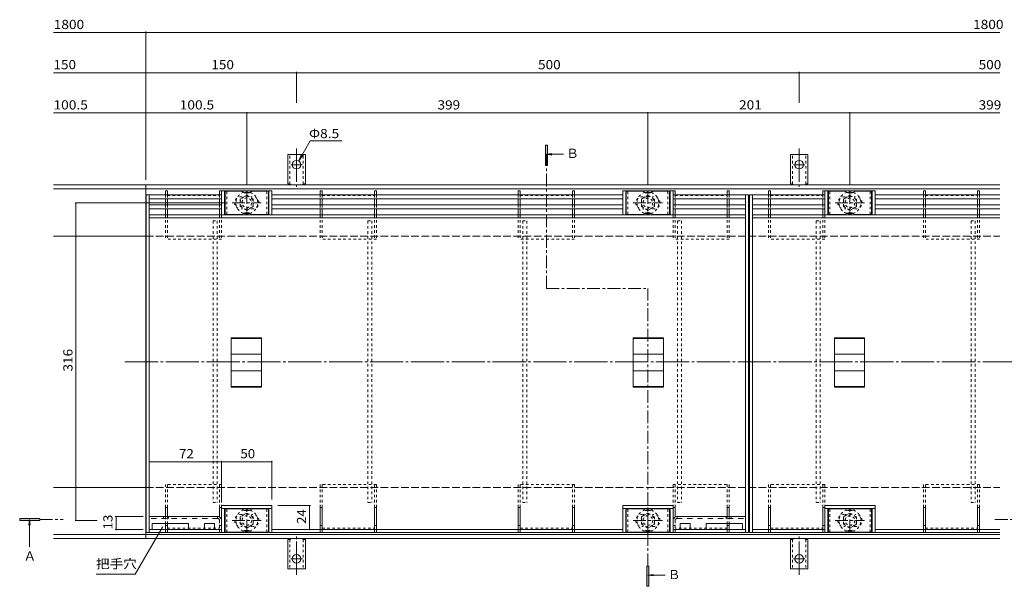
# Model space of a CAD drawing. Units: millimetres. Extents: x -1046 to 1182, y -825 to 816.
# Drawn here: x -1046 to -67, y -139 to 425 of the extents above; entities that cross this region are included whole.
import ezdxf

# ---------------------------------------------------------------- set-up
doc = ezdxf.new("R2010")
doc.units = ezdxf.units.MM
doc.header["$LTSCALE"] = 3
for name, pattern in [('JWW_CENTER1', [6.773333, 4.233333, -0.846667, 0.846667, -0.846667]), ('JWW_CENTER2', [13.546667, 11.006667, -0.846667, 0.846667, -0.846667]), ('JWW_DASHED1', [1.693333, 0.846667, -0.846667]), ('JWW_DASHED2', [3.386667, 1.693333, -1.693333]), ('JWW_DASHED3', [3.386667, 2.54, -0.846667]), ('JWW_HOJO', [1.693333, -1.27, 0.423333])]:
    doc.linetypes.add(name, pattern=pattern)
for name, color, linetype in [('3-0', 7, 'Continuous'), ('3-1', 7, 'Continuous'), ('3-2', 7, 'Continuous'), ('3-3', 7, 'Continuous'), ('3-4', 7, 'Continuous'), ('3-5', 7, 'Continuous'), ('3-7', 7, 'Continuous'), ('3-8', 7, 'Continuous'), ('3-9', 7, 'Continuous'), ('3-A', 7, 'Continuous')]:
    doc.layers.add(name, color=color, linetype=linetype)
doc.styles.add('ＭＳ ゴシック', font='txt', dxfattribs={"height": 1})

msp = doc.modelspace()

# ---------------------------------------------------------------- linework, layer by layer
at = {"layer": '3-0', "color": 7, "linetype": 'JWW_CENTER2', "lineweight": 9}
msp.add_line((-941.66, 84.4), (-55.36, 84.4), dxfattribs=at)
at = {"layer": '3-1', "color": 2, "linetype": 'JWW_CENTER2', "lineweight": 9}
for p, q in [((-770.9, 296.35), (-770.9, 258.24)), ((-270.9, 296.35), (-270.9, 258.24)), ((-770.9, 280.4), (-776.67, 280.4)), ((-770.9, 280.4), (-765.12, 280.4)), ((-270.9, 280.4), (-276.67, 280.4)), ((-270.9, 280.4), (-265.12, 280.4)), ((-770.9, -127.55), (-770.9, -89.43)), ((-270.9, -127.55), (-270.9, -89.43)), ((-770.9, -111.6), (-776.67, -111.6)), ((-770.9, -111.6), (-765.12, -111.6)), ((-270.9, -111.6), (-276.67, -111.6)), ((-270.9, -111.6), (-265.12, -111.6))]:
    msp.add_line(p, q, dxfattribs=at)
at = {"layer": '3-1', "color": 2, "linetype": 'Continuous', "lineweight": 9}
for p, q in [((-779.65, 261.4), (-779.65, 290.4)), ((-762.15, 290.4), (-779.65, 290.4)), ((-762.15, 261.4), (-762.15, 290.4)), ((-279.65, 261.4), (-279.65, 290.4)), ((-270.9, 290.4), (-279.65, 290.4)), ((-270.9, 290.4), (-262.15, 290.4)), ((-262.15, 261.4), (-262.15, 290.4)), ((-920.9, 260.4), (-1012.71, 260.4)), ((-920.9, 256.4), (-1012.71, 256.4)), ((-920.9, 260.4), (-71.4, 260.4)), ((-920.9, 260.4), (-920.9, -91.6)), ((-920.9, 256.4), (-71.4, 256.4)), ((-779.65, 261.4), (-778.4, 261.4)), ((-762.15, 261.4), (-763.4, 261.4)), ((-279.65, 261.4), (-278.4, 261.4)), ((-262.15, 261.4), (-263.4, 261.4)), ((-920.9, 209.4), (-1012.71, 209.4)), ((-920.9, -40.6), (-1012.71, -40.6)), ((-920.9, -87.6), (-1012.71, -87.6)), ((-920.9, -87.6), (-71.4, -87.6)), ((-920.9, -91.6), (-1012.71, -91.6)), ((-920.9, -91.6), (-71.4, -91.6)), ((-779.65, -92.6), (-779.65, -121.6)), ((-779.65, -92.6), (-778.4, -92.6)), ((-762.15, -92.6), (-763.4, -92.6)), ((-762.15, -92.6), (-762.15, -121.6)), ((-279.65, -92.6), (-279.65, -121.6)), ((-279.65, -92.6), (-278.4, -92.6)), ((-262.15, -92.6), (-263.4, -92.6)), ((-262.15, -92.6), (-262.15, -121.6)), ((-770.9, -121.6), (-779.65, -121.6)), ((-770.9, -121.6), (-762.15, -121.6)), ((-270.9, -121.6), (-279.65, -121.6)), ((-270.9, -121.6), (-262.15, -121.6))]:
    msp.add_line(p, q, dxfattribs=at)
at = {"layer": '3-1', "color": 2, "linetype": 'JWW_DASHED1', "lineweight": 9}
for p, q in [((-777.65, 261.25), (-777.65, 290.4)), ((-764.15, 261.25), (-764.15, 290.4)), ((-277.65, 261.25), (-277.65, 290.4)), ((-264.15, 261.25), (-264.15, 290.4)), ((-777.65, -92.45), (-777.65, -121.6)), ((-764.15, -92.45), (-764.15, -121.6)), ((-277.65, -92.45), (-277.65, -121.6)), ((-264.15, -92.45), (-264.15, -121.6))]:
    msp.add_line(p, q, dxfattribs=at)
at = {"layer": '3-1', "color": 2, "linetype": 'JWW_DASHED3', "lineweight": 9}
for p, q in [((-920.9, 209.4), (-71.4, 209.4)), ((-920.9, -40.6), (-71.4, -40.6))]:
    msp.add_line(p, q, dxfattribs=at)
at = {"layer": '3-1', "color": 2, "linetype": 'Continuous', "lineweight": 9}
for centre in [(-770.9, 280.4), (-270.9, 280.4), (-770.9, -111.6), (-270.9, -111.6)]:
    msp.add_circle(centre, 4.25, dxfattribs=at)
for centre, start, end in [((-778.4, 259.4), 30.00051, 90), ((-763.4, 259.4), 90, 149.99949), ((-278.4, 259.4), 30.00051, 90), ((-263.4, 259.4), 90, 149.99949), ((-778.4, -90.6), 270, 329.99949), ((-763.4, -90.6), 210.00051, 270), ((-278.4, -90.6), 270, 329.99949), ((-263.4, -90.6), 210.00051, 270)]:
    msp.add_arc(centre, 2, start, end, dxfattribs=at)
at = {"layer": '3-2', "color": 3, "linetype": 'Continuous', "lineweight": 9}
for p, q in [((-920.4, 250.4), (-920.4, -85.6)), ((-917.4, 250.4), (-917.4, -85.6)), ((-795.4, 254.4), (-845.4, 254.4)), ((-845.4, 230.4), (-845.4, 254.4)), ((-842.4, 230.4), (-842.4, 254.4)), ((-798.4, 254.4), (-798.4, 230.4)), ((-795.4, 254.4), (-795.4, 230.4)), ((-446.4, 230.4), (-446.4, 254.4)), ((-396.4, 254.4), (-446.4, 254.4)), ((-443.4, 230.4), (-443.4, 254.4)), ((-399.4, 254.4), (-399.4, 230.4)), ((-396.4, 254.4), (-396.4, 230.4)), ((-324.4, -85.6), (-324.4, 250.4)), ((-321.4, 250.4), (-321.4, -85.6)), ((-320.4, 250.4), (-320.4, -85.6)), ((-317.4, 250.4), (-317.4, -85.6)), ((-195.4, 254.4), (-245.4, 254.4)), ((-245.4, 230.4), (-245.4, 254.4)), ((-242.4, 230.4), (-242.4, 254.4)), ((-198.4, 254.4), (-198.4, 230.4)), ((-195.4, 254.4), (-195.4, 230.4)), ((-917.4, 230.4), (-324.4, 230.4)), ((-917.4, 227.4), (-324.4, 227.4)), ((-317.4, 230.4), (-71.4, 230.4)), ((-317.4, 227.4), (-71.4, 227.4)), ((-835.9, 59.08), (-835.9, 107.99)), ((-805.9, 107.99), (-835.9, 107.99)), ((-805.9, 107.99), (-805.9, 59.08)), ((-435.9, 59.08), (-435.9, 107.99)), ((-405.9, 107.99), (-435.9, 107.99)), ((-405.9, 107.99), (-405.9, 59.08)), ((-235.9, 59.08), (-235.9, 107.99)), ((-205.9, 107.99), (-235.9, 107.99)), ((-205.9, 107.99), (-205.9, 59.08)), ((-805.9, 107.49), (-835.9, 107.49)), ((-405.9, 107.49), (-435.9, 107.49)), ((-205.9, 107.49), (-235.9, 107.49)), ((-805.9, 91.9), (-835.9, 91.9)), ((-405.9, 91.9), (-435.9, 91.9)), ((-205.9, 91.9), (-235.9, 91.9)), ((-805.9, 75.17), (-835.9, 75.17)), ((-405.9, 75.17), (-435.9, 75.17)), ((-205.9, 75.17), (-235.9, 75.17)), ((-805.9, 59.58), (-835.9, 59.58)), ((-805.9, 59.08), (-835.9, 59.08)), ((-405.9, 59.58), (-435.9, 59.58)), ((-405.9, 59.08), (-435.9, 59.08)), ((-205.9, 59.58), (-235.9, 59.58)), ((-205.9, 59.08), (-235.9, 59.08)), ((-845.4, -58.6), (-795.4, -58.6)), ((-845.4, -58.6), (-845.4, -85.6)), ((-795.4, -85.6), (-795.4, -58.6)), ((-446.4, -58.6), (-396.4, -58.6)), ((-446.4, -58.6), (-446.4, -85.6)), ((-396.4, -85.6), (-396.4, -58.6)), ((-245.4, -58.6), (-195.4, -58.6)), ((-245.4, -58.6), (-245.4, -85.6)), ((-195.4, -85.6), (-195.4, -58.6)), ((-845.4, -61.6), (-795.4, -61.6)), ((-842.4, -61.6), (-842.4, -85.6)), ((-798.4, -85.6), (-798.4, -61.6)), ((-446.4, -61.6), (-396.4, -61.6)), ((-443.4, -61.6), (-443.4, -85.6)), ((-399.4, -85.6), (-399.4, -61.6)), ((-245.4, -61.6), (-195.4, -61.6)), ((-242.4, -61.6), (-242.4, -85.6)), ((-198.4, -85.6), (-198.4, -61.6)), ((-920.4, -85.6), (-795.4, -85.6)), ((-917.4, -82.6), (-845.4, -82.6)), ((-795.4, -82.6), (-446.4, -82.6)), ((-795.4, -85.6), (-446.4, -85.6)), ((-321.4, -85.6), (-446.4, -85.6)), ((-396.4, -82.6), (-324.4, -82.6)), ((-320.4, -85.6), (-195.4, -85.6)), ((-317.4, -82.6), (-245.4, -82.6)), ((-195.4, -82.6), (-71.4, -82.6)), ((-195.4, -85.6), (-71.4, -85.6))]:
    msp.add_line(p, q, dxfattribs=at)
at = {"layer": '3-2', "color": 3, "linetype": 'JWW_HOJO', "lineweight": 9}
for p, q in [((-826.4, 248.4), (-814.4, 248.4)), ((-427.4, 248.4), (-415.4, 248.4)), ((-226.4, 248.4), (-214.4, 248.4)), ((-814.4, 236.4), (-826.4, 236.4)), ((-415.4, 236.4), (-427.4, 236.4)), ((-214.4, 236.4), (-226.4, 236.4)), ((-814.4, -67.6), (-826.4, -67.6)), ((-415.4, -67.6), (-427.4, -67.6)), ((-214.4, -67.6), (-226.4, -67.6)), ((-826.4, -79.6), (-814.4, -79.6)), ((-427.4, -79.6), (-415.4, -79.6)), ((-226.4, -79.6), (-214.4, -79.6))]:
    msp.add_line(p, q, dxfattribs=at)
at = {"layer": '3-2', "color": 3, "linetype": 'JWW_CENTER1', "lineweight": 9}
for p, q in [((-820.4, 253.99), (-820.4, 230.74)), ((-421.4, 253.99), (-421.4, 230.74)), ((-220.4, 253.99), (-220.4, 230.74)), ((-835.07, 242.4), (-806.01, 242.4)), ((-436.07, 242.4), (-407.01, 242.4)), ((-235.07, 242.4), (-206.01, 242.4)), ((-820.4, -85.18), (-820.4, -61.94)), ((-421.4, -85.18), (-421.4, -61.94)), ((-220.4, -85.18), (-220.4, -61.94)), ((-835.07, -73.6), (-806.01, -73.6)), ((-436.07, -73.6), (-407.01, -73.6)), ((-235.07, -73.6), (-206.01, -73.6))]:
    msp.add_line(p, q, dxfattribs=at)
at = {"layer": '3-2', "color": 3, "linetype": 'JWW_DASHED1', "lineweight": 9}
for centre, start, end in [((-826.4, 242.4), 129.41468, 230.58315), ((-814.4, 242.4), 309.42353, 50.57864), ((-427.4, 242.4), 129.41468, 230.58315), ((-415.4, 242.4), 309.42353, 50.57864), ((-226.4, 242.4), 129.41468, 230.58315), ((-214.4, 242.4), 309.42353, 50.57864), ((-826.4, -73.6), 129.41685, 230.58532), ((-814.4, -73.6), 309.42136, 50.57647), ((-427.4, -73.6), 129.41685, 230.58532), ((-415.4, -73.6), 309.42136, 50.57647), ((-226.4, -73.6), 129.41685, 230.58532), ((-214.4, -73.6), 309.42136, 50.57647)]:
    msp.add_arc(centre, 6, start, end, dxfattribs=at)
at = {"layer": '3-2', "color": 3, "linetype": 'JWW_HOJO', "lineweight": 9}
for centre, start, end in [((-826.4, 242.4), 90, 129.41468), ((-814.4, 242.4), 50.57864, 90), ((-427.4, 242.4), 90, 129.41468), ((-415.4, 242.4), 50.57864, 90), ((-226.4, 242.4), 90, 129.41468), ((-214.4, 242.4), 50.57864, 90), ((-826.4, 242.4), 230.58315, 270), ((-814.4, 242.4), 270, 309.42353), ((-427.4, 242.4), 230.58315, 270), ((-415.4, 242.4), 270, 309.42353), ((-226.4, 242.4), 230.58315, 270), ((-214.4, 242.4), 270, 309.42353), ((-826.4, -73.6), 90, 129.41685), ((-814.4, -73.6), 50.57647, 90), ((-427.4, -73.6), 90, 129.41685), ((-415.4, -73.6), 50.57647, 90), ((-226.4, -73.6), 90, 129.41685), ((-214.4, -73.6), 50.57647, 90), ((-826.4, -73.6), 230.58532, 270), ((-814.4, -73.6), 270, 309.42136), ((-427.4, -73.6), 230.58532, 270), ((-415.4, -73.6), 270, 309.42136), ((-226.4, -73.6), 230.58532, 270), ((-214.4, -73.6), 270, 309.42136)]:
    msp.add_arc(centre, 6, start, end, dxfattribs=at)
at = {"layer": '3-3', "color": 4, "linetype": 'Continuous', "lineweight": 9}
for p, q in [((-901.4, 254.4), (-901.4, 250.4)), ((-899.4, 254.4), (-901.4, 254.4)), ((-901.4, 246.4), (-901.4, 240.4)), ((-899.4, 254.4), (-899.4, 250.4)), ((-899.4, 246.4), (-899.4, 240.4)), ((-847.4, 254.4), (-847.4, 250.4)), ((-845.4, 254.4), (-847.4, 254.4)), ((-847.4, 246.4), (-847.4, 240.4)), ((-845.4, 254.4), (-845.4, 250.4)), ((-845.4, 246.4), (-845.4, 240.4)), ((-747.4, 254.4), (-747.4, 250.4)), ((-745.4, 254.4), (-747.4, 254.4)), ((-747.4, 246.4), (-747.4, 240.4)), ((-745.4, 254.4), (-745.4, 250.4)), ((-745.4, 246.4), (-745.4, 240.4)), ((-693.4, 254.4), (-693.4, 250.4)), ((-691.4, 254.4), (-693.4, 254.4)), ((-693.4, 246.4), (-693.4, 240.4)), ((-691.4, 254.4), (-691.4, 250.4)), ((-691.4, 246.4), (-691.4, 240.4)), ((-550.4, 254.4), (-550.4, 250.4)), ((-548.4, 254.4), (-550.4, 254.4)), ((-550.4, 246.4), (-550.4, 240.4)), ((-548.4, 254.4), (-548.4, 250.4)), ((-548.4, 246.4), (-548.4, 240.4)), ((-496.4, 254.4), (-496.4, 250.4)), ((-494.4, 254.4), (-496.4, 254.4)), ((-496.4, 246.4), (-496.4, 240.4)), ((-494.4, 254.4), (-494.4, 250.4)), ((-494.4, 246.4), (-494.4, 240.4)), ((-396.4, 254.4), (-396.4, 250.4)), ((-394.4, 254.4), (-396.4, 254.4)), ((-396.4, 246.4), (-396.4, 240.4)), ((-394.4, 254.4), (-394.4, 250.4)), ((-394.4, 246.4), (-394.4, 240.4)), ((-342.4, 254.4), (-342.4, 250.4)), ((-340.4, 254.4), (-342.4, 254.4)), ((-342.4, 246.4), (-342.4, 240.4)), ((-340.4, 254.4), (-340.4, 250.4)), ((-340.4, 246.4), (-340.4, 240.4)), ((-301.4, 254.4), (-301.4, 250.4)), ((-299.4, 254.4), (-301.4, 254.4)), ((-301.4, 246.4), (-301.4, 240.4)), ((-299.4, 254.4), (-299.4, 250.4)), ((-299.4, 246.4), (-299.4, 240.4)), ((-247.4, 254.4), (-247.4, 250.4)), ((-245.4, 254.4), (-247.4, 254.4)), ((-247.4, 246.4), (-247.4, 240.4)), ((-245.4, 254.4), (-245.4, 250.4)), ((-245.4, 246.4), (-245.4, 240.4)), ((-147.4, 254.4), (-147.4, 250.4)), ((-145.4, 254.4), (-147.4, 254.4)), ((-147.4, 246.4), (-147.4, 240.4)), ((-145.4, 254.4), (-145.4, 250.4)), ((-145.4, 246.4), (-145.4, 240.4)), ((-93.4, 254.4), (-93.4, 250.4)), ((-91.4, 254.4), (-93.4, 254.4)), ((-93.4, 246.4), (-93.4, 240.4)), ((-91.4, 254.4), (-91.4, 250.4)), ((-91.4, 246.4), (-91.4, 240.4)), ((-901.4, 236.4), (-901.4, 230.4)), ((-899.4, 236.4), (-899.4, 230.4)), ((-847.4, 236.4), (-847.4, 230.4)), ((-845.4, 236.4), (-845.4, 230.4)), ((-747.4, 236.4), (-747.4, 230.4)), ((-745.4, 236.4), (-745.4, 230.4)), ((-693.4, 236.4), (-693.4, 230.4)), ((-691.4, 236.4), (-691.4, 230.4)), ((-550.4, 236.4), (-550.4, 230.4)), ((-548.4, 236.4), (-548.4, 230.4)), ((-496.4, 236.4), (-496.4, 230.4)), ((-494.4, 236.4), (-494.4, 230.4)), ((-396.4, 236.4), (-396.4, 230.4)), ((-394.4, 236.4), (-394.4, 230.4)), ((-342.4, 236.4), (-342.4, 230.4)), ((-340.4, 236.4), (-340.4, 230.4)), ((-301.4, 236.4), (-301.4, 230.4)), ((-299.4, 236.4), (-299.4, 230.4)), ((-247.4, 236.4), (-247.4, 230.4)), ((-245.4, 236.4), (-245.4, 230.4)), ((-147.4, 236.4), (-147.4, 230.4)), ((-145.4, 236.4), (-145.4, 230.4)), ((-93.4, 236.4), (-93.4, 230.4)), ((-91.4, 236.4), (-91.4, 230.4)), ((-901.4, -60.6), (-901.4, -69.6)), ((-899.4, -60.6), (-901.4, -60.6)), ((-899.4, -60.6), (-899.4, -69.6)), ((-847.4, -60.6), (-845.4, -60.6)), ((-847.4, -69.6), (-847.4, -60.6)), ((-845.4, -69.6), (-845.4, -60.6)), ((-745.4, -60.6), (-747.4, -60.6)), ((-747.4, -82.6), (-747.4, -60.6)), ((-745.4, -82.6), (-745.4, -60.6)), ((-693.4, -60.6), (-691.4, -60.6)), ((-693.4, -82.6), (-693.4, -60.6)), ((-691.4, -82.6), (-691.4, -60.6)), ((-548.4, -60.6), (-550.4, -60.6)), ((-550.4, -82.6), (-550.4, -60.6)), ((-548.4, -82.6), (-548.4, -60.6)), ((-496.4, -60.6), (-494.4, -60.6)), ((-496.4, -82.6), (-496.4, -60.6)), ((-494.4, -82.6), (-494.4, -60.6)), ((-394.4, -60.6), (-396.4, -60.6)), ((-396.4, -69.6), (-396.4, -60.6)), ((-394.4, -69.6), (-394.4, -60.6)), ((-342.4, -60.6), (-342.4, -69.6)), ((-342.4, -60.6), (-340.4, -60.6)), ((-340.4, -60.6), (-340.4, -69.6)), ((-299.4, -60.6), (-301.4, -60.6)), ((-301.4, -82.6), (-301.4, -60.6)), ((-299.4, -82.6), (-299.4, -60.6)), ((-247.4, -60.6), (-245.4, -60.6)), ((-247.4, -82.6), (-247.4, -60.6)), ((-245.4, -82.6), (-245.4, -60.6)), ((-145.4, -60.6), (-147.4, -60.6)), ((-147.4, -82.6), (-147.4, -60.6)), ((-145.4, -82.6), (-145.4, -60.6)), ((-93.4, -60.6), (-91.4, -60.6)), ((-93.4, -82.6), (-93.4, -60.6)), ((-91.4, -82.6), (-91.4, -60.6)), ((-901.4, -76.6), (-901.4, -82.6)), ((-899.4, -76.6), (-899.4, -82.6)), ((-342.4, -76.6), (-342.4, -82.6)), ((-340.4, -76.6), (-340.4, -82.6)), ((-899.4, -78.6), (-901.4, -78.6)), ((-745.4, -78.6), (-747.4, -78.6)), ((-693.4, -78.6), (-691.4, -78.6)), ((-548.4, -78.6), (-550.4, -78.6)), ((-496.4, -78.6), (-494.4, -78.6)), ((-342.4, -78.6), (-340.4, -78.6)), ((-299.4, -78.6), (-301.4, -78.6)), ((-247.4, -78.6), (-245.4, -78.6)), ((-145.4, -78.6), (-147.4, -78.6)), ((-93.4, -78.6), (-91.4, -78.6))]:
    msp.add_line(p, q, dxfattribs=at)
at = {"layer": '3-3', "color": 4, "linetype": 'JWW_DASHED1', "lineweight": 9}
for p, q in [((-901.4, 250.4), (-901.4, 246.4)), ((-899.4, 250.4), (-899.4, 246.4)), ((-899.4, 249.9), (-847.4, 249.9)), ((-847.4, 250.4), (-847.4, 246.4)), ((-845.4, 250.4), (-845.4, 246.4)), ((-747.4, 250.4), (-747.4, 246.4)), ((-745.4, 250.4), (-745.4, 246.4)), ((-745.4, 249.9), (-693.4, 249.9)), ((-693.4, 250.4), (-693.4, 246.4)), ((-691.4, 250.4), (-691.4, 246.4)), ((-550.4, 250.4), (-550.4, 246.4)), ((-548.4, 250.4), (-548.4, 246.4)), ((-548.4, 249.9), (-496.4, 249.9)), ((-496.4, 250.4), (-496.4, 246.4)), ((-494.4, 250.4), (-494.4, 246.4)), ((-396.4, 250.4), (-396.4, 246.4)), ((-394.4, 250.4), (-394.4, 246.4)), ((-394.4, 249.9), (-342.4, 249.9)), ((-342.4, 250.4), (-342.4, 246.4)), ((-340.4, 250.4), (-340.4, 246.4)), ((-301.4, 250.4), (-301.4, 246.4)), ((-299.4, 250.4), (-299.4, 246.4)), ((-299.4, 249.9), (-247.4, 249.9)), ((-247.4, 250.4), (-247.4, 246.4)), ((-245.4, 250.4), (-245.4, 246.4)), ((-147.4, 250.4), (-147.4, 246.4)), ((-145.4, 250.4), (-145.4, 246.4)), ((-145.4, 249.9), (-93.4, 249.9)), ((-93.4, 250.4), (-93.4, 246.4)), ((-91.4, 250.4), (-91.4, 246.4)), ((-901.4, 240.4), (-901.4, 236.4)), ((-899.4, 240.4), (-899.4, 236.4)), ((-847.4, 240.4), (-847.4, 236.4)), ((-845.4, 240.4), (-845.4, 236.4)), ((-747.4, 240.4), (-747.4, 236.4)), ((-745.4, 240.4), (-745.4, 236.4)), ((-693.4, 240.4), (-693.4, 236.4)), ((-691.4, 240.4), (-691.4, 236.4)), ((-550.4, 240.4), (-550.4, 236.4)), ((-548.4, 240.4), (-548.4, 236.4)), ((-496.4, 240.4), (-496.4, 236.4)), ((-494.4, 240.4), (-494.4, 236.4)), ((-396.4, 240.4), (-396.4, 236.4)), ((-394.4, 240.4), (-394.4, 236.4)), ((-342.4, 240.4), (-342.4, 236.4)), ((-340.4, 240.4), (-340.4, 236.4)), ((-301.4, 240.4), (-301.4, 236.4)), ((-299.4, 240.4), (-299.4, 236.4)), ((-247.4, 240.4), (-247.4, 236.4)), ((-245.4, 240.4), (-245.4, 236.4)), ((-147.4, 240.4), (-147.4, 236.4)), ((-145.4, 240.4), (-145.4, 236.4)), ((-93.4, 240.4), (-93.4, 236.4)), ((-91.4, 240.4), (-91.4, 236.4)), ((-901.4, 230.4), (-901.4, 206.4)), ((-899.4, 230.4), (-899.4, 206.4)), ((-847.4, 230.4), (-847.4, 206.4)), ((-845.4, 230.4), (-845.4, 206.4)), ((-747.4, 230.4), (-747.4, 206.4)), ((-745.4, 230.4), (-745.4, 206.4)), ((-693.4, 230.4), (-693.4, 206.4)), ((-691.4, 230.4), (-691.4, 206.4)), ((-550.4, 230.4), (-550.4, 206.4)), ((-548.4, 230.4), (-548.4, 206.4)), ((-496.4, 230.4), (-496.4, 206.4)), ((-494.4, 230.4), (-494.4, 206.4)), ((-396.4, 230.4), (-396.4, 206.4)), ((-394.4, 230.4), (-394.4, 206.4)), ((-342.4, 230.4), (-342.4, 206.4)), ((-340.4, 230.4), (-340.4, 206.4)), ((-301.4, 230.4), (-301.4, 206.4)), ((-299.4, 230.4), (-299.4, 206.4)), ((-247.4, 230.4), (-247.4, 206.4)), ((-245.4, 230.4), (-245.4, 206.4)), ((-147.4, 230.4), (-147.4, 206.4)), ((-145.4, 230.4), (-145.4, 206.4)), ((-93.4, 230.4), (-93.4, 206.4)), ((-91.4, 230.4), (-91.4, 206.4)), ((-845.4, 206.4), (-901.4, 206.4)), ((-691.4, 206.4), (-747.4, 206.4)), ((-494.4, 206.4), (-550.4, 206.4)), ((-340.4, 206.4), (-396.4, 206.4)), ((-245.4, 206.4), (-301.4, 206.4)), ((-91.4, 206.4), (-147.4, 206.4)), ((-901.4, -37.6), (-901.4, -60.6)), ((-845.4, -37.6), (-901.4, -37.6)), ((-899.4, -37.6), (-899.4, -60.6)), ((-847.4, -60.6), (-847.4, -37.6)), ((-845.4, -60.6), (-845.4, -37.6)), ((-691.4, -37.6), (-747.4, -37.6)), ((-747.4, -60.6), (-747.4, -37.6)), ((-745.4, -60.6), (-745.4, -37.6)), ((-693.4, -60.6), (-693.4, -37.6)), ((-691.4, -60.6), (-691.4, -37.6)), ((-494.4, -37.6), (-550.4, -37.6)), ((-550.4, -60.6), (-550.4, -37.6)), ((-548.4, -60.6), (-548.4, -37.6)), ((-496.4, -60.6), (-496.4, -37.6)), ((-494.4, -60.6), (-494.4, -37.6)), ((-396.4, -37.6), (-340.4, -37.6)), ((-396.4, -60.6), (-396.4, -37.6)), ((-394.4, -60.6), (-394.4, -37.6)), ((-342.4, -37.6), (-342.4, -60.6)), ((-340.4, -37.6), (-340.4, -60.6)), ((-245.4, -37.6), (-301.4, -37.6)), ((-301.4, -60.6), (-301.4, -37.6)), ((-299.4, -60.6), (-299.4, -37.6)), ((-247.4, -60.6), (-247.4, -37.6)), ((-245.4, -60.6), (-245.4, -37.6)), ((-91.4, -37.6), (-147.4, -37.6)), ((-147.4, -60.6), (-147.4, -37.6)), ((-145.4, -60.6), (-145.4, -37.6)), ((-93.4, -60.6), (-93.4, -37.6)), ((-91.4, -60.6), (-91.4, -37.6)), ((-901.4, -69.6), (-901.4, -76.6)), ((-899.4, -69.6), (-899.4, -76.6)), ((-847.4, -85.6), (-847.4, -69.6)), ((-394.4, -85.6), (-394.4, -69.6)), ((-342.4, -69.6), (-342.4, -76.6)), ((-340.4, -69.6), (-340.4, -76.6)), ((-901.4, -82.6), (-901.4, -85.6)), ((-899.4, -81.1), (-847.4, -81.1)), ((-899.4, -82.6), (-899.4, -85.6)), ((-847.4, -78.6), (-845.4, -78.6)), ((-747.4, -85.6), (-747.4, -82.6)), ((-745.4, -85.6), (-747.4, -85.6)), ((-745.4, -81.1), (-693.4, -81.1)), ((-745.4, -85.6), (-745.4, -82.6)), ((-693.4, -85.6), (-693.4, -82.6)), ((-691.4, -85.6), (-693.4, -85.6)), ((-691.4, -85.6), (-691.4, -82.6)), ((-550.4, -85.6), (-550.4, -82.6)), ((-548.4, -85.6), (-550.4, -85.6)), ((-548.4, -81.1), (-496.4, -81.1)), ((-548.4, -85.6), (-548.4, -82.6)), ((-496.4, -85.6), (-496.4, -82.6)), ((-494.4, -85.6), (-496.4, -85.6)), ((-494.4, -85.6), (-494.4, -82.6)), ((-394.4, -78.6), (-396.4, -78.6)), ((-342.4, -81.1), (-394.4, -81.1)), ((-342.4, -82.6), (-342.4, -85.6)), ((-340.4, -82.6), (-340.4, -85.6)), ((-301.4, -85.6), (-301.4, -82.6)), ((-299.4, -85.6), (-301.4, -85.6)), ((-299.4, -81.1), (-247.4, -81.1)), ((-299.4, -85.6), (-299.4, -82.6)), ((-247.4, -85.6), (-247.4, -82.6)), ((-245.4, -85.6), (-247.4, -85.6)), ((-245.4, -85.6), (-245.4, -82.6)), ((-147.4, -85.6), (-147.4, -82.6)), ((-145.4, -85.6), (-147.4, -85.6)), ((-145.4, -81.1), (-93.4, -81.1)), ((-145.4, -85.6), (-145.4, -82.6)), ((-93.4, -85.6), (-93.4, -82.6)), ((-91.4, -85.6), (-93.4, -85.6)), ((-91.4, -85.6), (-91.4, -82.6))]:
    msp.add_line(p, q, dxfattribs=at)
at = {"layer": '3-3', "color": 4, "linetype": 'JWW_DASHED2', "lineweight": 9}
for p, q in [((-845.4, -85.6), (-845.4, -69.6)), ((-396.4, -85.6), (-396.4, -69.6)), ((-901.4, -85.6), (-899.4, -85.6)), ((-847.4, -85.6), (-845.4, -85.6)), ((-394.4, -85.6), (-396.4, -85.6)), ((-340.4, -85.6), (-342.4, -85.6))]:
    msp.add_line(p, q, dxfattribs=at)
at = {"layer": '3-4', "color": 7, "linetype": 'Continuous', "lineweight": 9}
for p, q in [((-920.9, 411.82), (-1012.71, 411.82)), ((-920.9, 412.72), (-920.9, 265.4)), ((-920.9, 411.82), (-71.4, 411.82)), ((-770.9, 372.72), (-770.9, 342.01)), ((-270.9, 372.72), (-270.9, 342.01)), ((-920.9, 371.82), (-1012.71, 371.82)), ((-920.9, 371.82), (-770.9, 371.82)), ((-770.9, 371.82), (-270.9, 371.82)), ((-270.9, 371.82), (-71.4, 371.82)), ((-920.9, 331.82), (-1012.71, 331.82)), ((-920.9, 331.82), (-820.4, 331.82)), ((-820.4, 332.72), (-820.4, 259.99)), ((-820.4, 331.82), (-421.4, 331.82)), ((-421.4, 332.72), (-421.4, 259.99)), ((-421.4, 331.82), (-220.4, 331.82)), ((-220.4, 332.72), (-220.4, 259.99)), ((-220.4, 331.82), (-71.4, 331.82)), ((-991.18, 242.4), (-841.07, 242.4)), ((-990.28, 242.4), (-990.28, -73.6)), ((-917.4, -15.12), (-845.4, -15.12)), ((-845.4, -14.22), (-845.4, -52.6)), ((-845.4, -15.12), (-795.4, -15.12)), ((-795.4, -14.22), (-795.4, -52.6)), ((-756.96, -58.6), (-789.4, -58.6)), ((-757.86, -82.6), (-757.86, -58.6)), ((-991.18, -73.6), (-969.36, -73.6)), ((-951.38, -69.6), (-923.4, -69.6)), ((-950.48, -82.6), (-950.48, -69.6)), ((-951.38, -82.6), (-923.4, -82.6))]:
    msp.add_line(p, q, dxfattribs=at)
at = {"layer": '3-4', "color": 7, "linetype": 'Continuous', "lineweight": 9, "const_width": 0.6}
for points in [[(-920.6, 411.82, 0.414214), (-920.9, 412.12, 0.414214), (-921.2, 411.82, 0.414214), (-920.9, 411.52, 0.414214)], [(-920.6, 371.82, 0.414214), (-920.9, 372.12, 0.414214), (-921.2, 371.82, 0.414214), (-920.9, 371.52, 0.414214)], [(-770.6, 371.82, 0.414214), (-770.9, 372.12, 0.414214), (-771.2, 371.82, 0.414214), (-770.9, 371.52, 0.414214)], [(-270.6, 371.82, 0.414214), (-270.9, 372.12, 0.414214), (-271.2, 371.82, 0.414214), (-270.9, 371.52, 0.414214)], [(-920.6, 331.82, 0.414214), (-920.9, 332.12, 0.414214), (-921.2, 331.82, 0.414214), (-920.9, 331.52, 0.414214)], [(-820.1, 331.82, 0.414214), (-820.4, 332.12, 0.414214), (-820.7, 331.82, 0.414214), (-820.4, 331.52, 0.414214)], [(-421.1, 331.82, 0.414214), (-421.4, 332.12, 0.414214), (-421.7, 331.82, 0.414214), (-421.4, 331.52, 0.414214)], [(-220.1, 331.82, 0.414214), (-220.4, 332.12, 0.414214), (-220.7, 331.82, 0.414214), (-220.4, 331.52, 0.414214)], [(-989.98, 242.4, 0.414214), (-990.28, 242.7, 0.414214), (-990.58, 242.4, 0.414214), (-990.28, 242.1, 0.414214)], [(-917.1, -15.12, 0.414214), (-917.4, -14.82, 0.414214), (-917.7, -15.12, 0.414214), (-917.4, -15.42, 0.414214)], [(-845.1, -15.12, 0.414214), (-845.4, -14.82, 0.414214), (-845.7, -15.12, 0.414214), (-845.4, -15.42, 0.414214)], [(-795.1, -15.12, 0.414214), (-795.4, -14.82, 0.414214), (-795.7, -15.12, 0.414214), (-795.4, -15.42, 0.414214)], [(-757.56, -58.6, 0.414214), (-757.86, -58.3, 0.414214), (-758.16, -58.6, 0.414214), (-757.86, -58.9, 0.414214)], [(-989.98, -73.6, 0.414214), (-990.28, -73.3, 0.414214), (-990.58, -73.6, 0.414214), (-990.28, -73.9, 0.414214)], [(-950.18, -69.6, 0.414214), (-950.48, -69.3, 0.414214), (-950.78, -69.6, 0.414214), (-950.48, -69.9, 0.414214)], [(-950.18, -82.6, 0.414214), (-950.48, -82.3, 0.414214), (-950.78, -82.6, 0.414214), (-950.48, -82.9, 0.414214)], [(-757.56, -82.6, 0.414214), (-757.86, -82.3, 0.414214), (-758.16, -82.6, 0.414214), (-757.86, -82.9, 0.414214)]]:
    msp.add_lwpolyline(points, format="xyb", close=True, dxfattribs=at)
at = {"layer": '3-5', "color": 7, "linetype": 'Continuous', "lineweight": 9}
for p, q in [((-768.77, 284.08), (-757.3, 303.96)), ((-757.3, 303.96), (-725.87, 303.96)), ((-768.77, 284.08), (-765.9, 291.01)), ((-768.77, 284.08), (-764.21, 290.03)), ((-931.29, -127.02), (-904.3, -80.28)), ((-970.29, -127.02), (-931.29, -127.02))]:
    msp.add_line(p, q, dxfattribs=at)
at = {"layer": '3-5', "color": 4, "linetype": 'Continuous', "lineweight": 9}
for p, q in [((-523.4, 279.68), (-523.4, 299.68)), ((-523.4, 299.68), (-521.4, 299.68)), ((-521.4, 299.68), (-521.4, 279.68)), ((-522.4, 290.71), (-516.79, 291.45)), ((-522.4, 290.71), (-516.79, 289.97)), ((-522.4, 290.71), (-505.18, 290.71)), ((-521.4, 279.68), (-523.4, 279.68)), ((-1046.29, -71.6), (-1046.29, -73.6)), ((-1026.29, -71.6), (-1046.29, -71.6)), ((-1046.29, -73.6), (-1026.29, -73.6)), ((-1036.52, -72.6), (-1037.26, -78.18)), ((-1036.52, -72.6), (-1035.79, -78.18)), ((-1036.52, -72.6), (-1036.52, -99.83)), ((-1026.29, -73.6), (-1026.29, -71.6)), ((-422.4, -139.01), (-422.4, -119.01)), ((-422.4, -119.01), (-420.4, -119.01)), ((-421.4, -127.93), (-415.79, -127.19)), ((-420.4, -119.01), (-420.4, -139.01)), ((-421.4, -127.93), (-415.79, -128.67)), ((-421.4, -127.93), (-404.18, -127.93)), ((-420.4, -139.01), (-422.4, -139.01))]:
    msp.add_line(p, q, dxfattribs=at)
at = {"layer": '3-5', "color": 4, "linetype": 'JWW_CENTER1', "lineweight": 9}
for p, q in [((-522.4, 157.2), (-522.4, 290.71)), ((-522.4, 157.2), (-421.4, 157.2)), ((-421.4, -119.01), (-421.4, 157.2)), ((-1026.29, -72.6), (-1003.1, -72.6)), ((-76.13, -72.6), (-57.16, -72.6))]:
    msp.add_line(p, q, dxfattribs=at)
at = {"layer": '3-5', "color": 7, "linetype": 'Continuous', "lineweight": 9, "const_width": 0.6}
msp.add_lwpolyline([(-904, -80.28, 0.414214), (-904.3, -79.98, 0.414214), (-904.6, -80.28, 0.414214), (-904.3, -80.58, 0.414214)], format="xyb", close=True, dxfattribs=at)
at = {"layer": '3-5', "color": 4, "linetype": 'Continuous', "lineweight": 9}
for points in [[(-523.4, 299.68), (-521.4, 299.68), (-523.4, 279.68), (-521.4, 279.68)], [(-1026.29, -71.6), (-1046.29, -71.6), (-1026.29, -73.6), (-1046.29, -73.6)], [(-422.4, -119.01), (-420.4, -119.01), (-422.4, -139.01), (-420.4, -139.01)]]:
    msp.add_solid(points, dxfattribs=at)
at = {"layer": '3-7', "color": 30, "linetype": 'Continuous', "lineweight": 5}
for p, q in [((-825.26, 253.9), (-841.9, 253.9)), ((-841.9, 230.9), (-841.9, 253.9)), ((-824.76, 253.77), (-822.63, 252.53)), ((-818.66, 252.4), (-822.13, 252.4)), ((-816.03, 253.77), (-818.16, 252.53)), ((-815.53, 253.9), (-798.9, 253.9)), ((-798.9, 230.9), (-798.9, 253.9)), ((-426.26, 253.9), (-442.9, 253.9)), ((-442.9, 230.9), (-442.9, 253.9)), ((-425.76, 253.77), (-423.63, 252.53)), ((-419.66, 252.4), (-423.13, 252.4)), ((-417.03, 253.77), (-419.16, 252.53)), ((-416.53, 253.9), (-399.9, 253.9)), ((-399.9, 230.9), (-399.9, 253.9)), ((-225.26, 253.9), (-241.9, 253.9)), ((-241.9, 230.9), (-241.9, 253.9)), ((-224.76, 253.77), (-222.63, 252.53)), ((-218.66, 252.4), (-222.13, 252.4)), ((-216.03, 253.77), (-218.16, 252.53)), ((-215.53, 253.9), (-198.9, 253.9)), ((-198.9, 230.9), (-198.9, 253.9)), ((-825.26, 230.9), (-841.9, 230.9)), ((-824.76, 231.04), (-822.63, 232.27)), ((-818.66, 232.4), (-822.13, 232.4)), ((-816.03, 231.04), (-818.16, 232.27)), ((-815.53, 230.9), (-798.9, 230.9)), ((-426.26, 230.9), (-442.9, 230.9)), ((-425.76, 231.04), (-423.63, 232.27)), ((-419.66, 232.4), (-423.13, 232.4)), ((-417.03, 231.04), (-419.16, 232.27)), ((-416.53, 230.9), (-399.9, 230.9)), ((-225.26, 230.9), (-241.9, 230.9)), ((-224.76, 231.04), (-222.63, 232.27)), ((-218.66, 232.4), (-222.13, 232.4)), ((-216.03, 231.04), (-218.16, 232.27)), ((-215.53, 230.9), (-198.9, 230.9)), ((-825.26, -62.1), (-841.9, -62.1)), ((-841.9, -85.1), (-841.9, -62.1)), ((-824.76, -62.23), (-822.63, -63.47)), ((-818.66, -63.6), (-822.13, -63.6)), ((-816.03, -62.23), (-818.16, -63.47)), ((-815.53, -62.1), (-798.9, -62.1)), ((-798.9, -85.1), (-798.9, -62.1)), ((-426.26, -62.1), (-442.9, -62.1)), ((-442.9, -85.1), (-442.9, -62.1)), ((-425.76, -62.23), (-423.63, -63.47)), ((-419.66, -63.6), (-423.13, -63.6)), ((-417.03, -62.23), (-419.16, -63.47)), ((-416.53, -62.1), (-399.9, -62.1)), ((-399.9, -85.1), (-399.9, -62.1)), ((-225.26, -62.1), (-241.9, -62.1)), ((-241.9, -85.1), (-241.9, -62.1)), ((-224.76, -62.23), (-222.63, -63.47)), ((-218.66, -63.6), (-222.13, -63.6)), ((-216.03, -62.23), (-218.16, -63.47)), ((-215.53, -62.1), (-198.9, -62.1)), ((-198.9, -85.1), (-198.9, -62.1)), ((-825.26, -85.1), (-841.9, -85.1)), ((-824.76, -84.96), (-822.63, -83.73)), ((-818.66, -83.6), (-822.13, -83.6)), ((-816.03, -84.96), (-818.16, -83.73)), ((-815.53, -85.1), (-798.9, -85.1)), ((-426.26, -85.1), (-442.9, -85.1)), ((-425.76, -84.96), (-423.63, -83.73)), ((-419.66, -83.6), (-423.13, -83.6)), ((-417.03, -84.96), (-419.16, -83.73)), ((-416.53, -85.1), (-399.9, -85.1)), ((-225.26, -85.1), (-241.9, -85.1)), ((-224.76, -84.96), (-222.63, -83.73)), ((-218.66, -83.6), (-222.13, -83.6)), ((-216.03, -84.96), (-218.16, -83.73)), ((-215.53, -85.1), (-198.9, -85.1))]:
    msp.add_line(p, q, dxfattribs=at)
at = {"layer": '3-7', "color": 30, "linetype": 'JWW_DASHED1', "lineweight": 5}
for p, q in [((-840.4, 230.9), (-840.4, 253.9)), ((-800.4, 230.9), (-800.4, 253.9)), ((-441.4, 230.9), (-441.4, 253.9)), ((-401.4, 230.9), (-401.4, 253.9)), ((-240.4, 230.9), (-240.4, 253.9)), ((-200.4, 230.9), (-200.4, 253.9)), ((-840.4, -85.1), (-840.4, -62.1)), ((-800.4, -85.1), (-800.4, -62.1)), ((-441.4, -85.1), (-441.4, -62.1)), ((-401.4, -85.1), (-401.4, -62.1)), ((-240.4, -85.1), (-240.4, -62.1)), ((-200.4, -85.1), (-200.4, -62.1))]:
    msp.add_line(p, q, dxfattribs=at)
at = {"layer": '3-7', "color": 30, "linetype": 'Continuous', "lineweight": 5}
for centre, start, end in [((-825.26, 252.9), 60, 90), ((-822.13, 253.4), 240, 270), ((-818.66, 253.4), 270, 300), ((-815.53, 252.9), 90, 120), ((-426.26, 252.9), 60, 90), ((-423.13, 253.4), 240, 270), ((-419.66, 253.4), 270, 300), ((-416.53, 252.9), 90, 120), ((-225.26, 252.9), 60, 90), ((-222.13, 253.4), 240, 270), ((-218.66, 253.4), 270, 300), ((-215.53, 252.9), 90, 120), ((-825.26, 231.9), 270, 300), ((-822.13, 231.4), 90, 120), ((-818.66, 231.4), 60, 90), ((-815.53, 231.9), 240, 270), ((-426.26, 231.9), 270, 300), ((-423.13, 231.4), 90, 120), ((-419.66, 231.4), 60, 90), ((-416.53, 231.9), 240, 270), ((-225.26, 231.9), 270, 300), ((-222.13, 231.4), 90, 120), ((-218.66, 231.4), 60, 90), ((-215.53, 231.9), 240, 270), ((-825.26, -63.1), 60, 90), ((-822.13, -62.6), 240, 270), ((-818.66, -62.6), 270, 300), ((-815.53, -63.1), 90, 120), ((-426.26, -63.1), 60, 90), ((-423.13, -62.6), 240, 270), ((-419.66, -62.6), 270, 300), ((-416.53, -63.1), 90, 120), ((-225.26, -63.1), 60, 90), ((-222.13, -62.6), 240, 270), ((-218.66, -62.6), 270, 300), ((-215.53, -63.1), 90, 120), ((-825.26, -84.1), 270, 300), ((-822.13, -84.6), 90, 120), ((-818.66, -84.6), 60, 90), ((-815.53, -84.1), 240, 270), ((-426.26, -84.1), 270, 300), ((-423.13, -84.6), 90, 120), ((-419.66, -84.6), 60, 90), ((-416.53, -84.1), 240, 270), ((-225.26, -84.1), 270, 300), ((-222.13, -84.6), 90, 120), ((-218.66, -84.6), 60, 90), ((-215.53, -84.1), 240, 270)]:
    msp.add_arc(centre, 1, start, end, dxfattribs=at)
at = {"layer": '3-8', "color": 6, "linetype": 'Continuous', "lineweight": 9}
for p, q in [((-917.4, -82.6), (-917.4, -69.6)), ((-847.54, -69.6), (-917.4, -69.6)), ((-878.4, -76.6), (-914.4, -76.6)), ((-914.4, -76.6), (-914.4, -82.6)), ((-878.4, -76.6), (-878.4, -82.6)), ((-862.4, -76.6), (-852.4, -76.6)), ((-862.4, -76.6), (-862.4, -82.6)), ((-852.4, -76.6), (-852.4, -82.6)), ((-845.4, -71.6), (-845.4, -82.6)), ((-396.4, -71.6), (-396.4, -82.6)), ((-394.26, -69.6), (-324.4, -69.6)), ((-379.4, -76.6), (-389.4, -76.6)), ((-389.4, -76.6), (-389.4, -82.6)), ((-379.4, -76.6), (-379.4, -82.6)), ((-363.4, -76.6), (-327.4, -76.6)), ((-363.4, -76.6), (-363.4, -82.6)), ((-327.4, -76.6), (-327.4, -82.6)), ((-324.4, -82.6), (-324.4, -69.6)), ((-914.4, -82.6), (-917.4, -82.6)), ((-862.4, -82.6), (-878.4, -82.6)), ((-845.4, -82.6), (-852.4, -82.6)), ((-396.4, -82.6), (-389.4, -82.6)), ((-379.4, -82.6), (-363.4, -82.6)), ((-327.4, -82.6), (-324.4, -82.6))]:
    msp.add_line(p, q, dxfattribs=at)
at = {"layer": '3-8', "color": 6, "linetype": 'JWW_DASHED2', "lineweight": 9}
for p, q in [((-849.4, -71.6), (-917.4, -71.6)), ((-903.4, -71.6), (-903.4, -69.6)), ((-898.4, -71.6), (-898.4, -69.6)), ((-849.4, -71.6), (-849.4, -69.6)), ((-392.4, -71.6), (-392.4, -69.6)), ((-392.4, -71.6), (-324.4, -71.6)), ((-343.4, -71.6), (-343.4, -69.6)), ((-338.4, -71.6), (-338.4, -69.6))]:
    msp.add_line(p, q, dxfattribs=at)
at = {"layer": '3-8', "color": 6, "linetype": 'JWW_DASHED1', "lineweight": 9}
for p, q in [((-847.4, -73.6), (-847.4, -82.6)), ((-394.4, -73.6), (-394.4, -82.6))]:
    msp.add_line(p, q, dxfattribs=at)
at = {"layer": '3-8', "color": 6, "linetype": 'JWW_DASHED2', "lineweight": 9}
for centre, start, end in [((-849.4, -73.6), 0, 90), ((-392.4, -73.6), 90, 180)]:
    msp.add_arc(centre, 2, start, end, dxfattribs=at)
at = {"layer": '3-8', "color": 6, "linetype": 'Continuous', "lineweight": 9}
for centre, radius, start, end in [((-845.27, -69.32), 2.28, 186.96237, 266.89547), ((-849.4, -73.6), 4, 31.94537, 60.13994), ((-396.52, -69.32), 2.28, 273.10453, 353.03763), ((-392.4, -73.6), 4, 119.86006, 148.05463)]:
    msp.add_arc(centre, radius, start, end, dxfattribs=at)
at = {"layer": '3-9', "color": 30, "linetype": 'JWW_DASHED1', "lineweight": 5}
for p, q in [((-853.9, 224.4), (-853.9, -55.6)), ((-853.9, 224.4), (-849.9, 224.4)), ((-849.9, 224.4), (-849.9, -55.6)), ((-699.9, 224.4), (-699.9, -55.6)), ((-699.9, 224.4), (-695.9, 224.4)), ((-695.9, 224.4), (-695.9, -55.6)), ((-545.9, 224.4), (-545.9, -55.6)), ((-545.9, 224.4), (-541.9, 224.4)), ((-541.9, 224.4), (-541.9, -55.6)), ((-391.9, 224.4), (-391.9, -55.6)), ((-391.9, 224.4), (-387.9, 224.4)), ((-387.9, 224.4), (-387.9, -55.6)), ((-253.9, 224.4), (-253.9, -55.6)), ((-253.9, 224.4), (-249.9, 224.4)), ((-249.9, 224.4), (-249.9, -55.6)), ((-99.9, 224.4), (-99.9, -55.6)), ((-99.9, 224.4), (-95.9, 224.4)), ((-95.9, 224.4), (-95.9, -55.6)), ((-853.9, -55.6), (-849.9, -55.6)), ((-699.9, -55.6), (-695.9, -55.6)), ((-545.9, -55.6), (-541.9, -55.6)), ((-391.9, -55.6), (-387.9, -55.6)), ((-253.9, -55.6), (-249.9, -55.6)), ((-99.9, -55.6), (-95.9, -55.6))]:
    msp.add_line(p, q, dxfattribs=at)
at = {"layer": '3-A', "color": 6, "linetype": 'Continuous', "lineweight": 9}
for p, q in [((-920.4, 250.4), (-845.4, 250.4)), ((-917.4, 246.4), (-845.4, 246.4)), ((-795.4, 250.4), (-446.4, 250.4)), ((-795.4, 246.4), (-446.4, 246.4)), ((-396.4, 250.4), (-321.4, 250.4)), ((-396.4, 246.4), (-324.4, 246.4)), ((-320.4, 250.4), (-245.4, 250.4)), ((-317.4, 246.4), (-245.4, 246.4)), ((-195.4, 250.4), (-71.4, 250.4)), ((-195.4, 246.4), (-71.4, 246.4)), ((-917.4, 240.4), (-845.4, 240.4)), ((-917.4, 236.4), (-845.4, 236.4)), ((-795.4, 240.4), (-446.4, 240.4)), ((-795.4, 236.4), (-446.4, 236.4)), ((-396.4, 240.4), (-324.4, 240.4)), ((-396.4, 236.4), (-324.4, 236.4)), ((-317.4, 240.4), (-245.4, 240.4)), ((-317.4, 236.4), (-245.4, 236.4)), ((-195.4, 240.4), (-71.4, 240.4)), ((-195.4, 236.4), (-71.4, 236.4))]:
    msp.add_line(p, q, dxfattribs=at)
at = {"layer": '3-A', "color": 2, "linetype": 'JWW_DASHED1', "lineweight": 9}
for p, q in [((-820.4, 249.91), (-826.9, 246.15)), ((-826.9, 246.15), (-826.9, 238.65)), ((-813.9, 246.15), (-820.4, 249.91)), ((-813.9, 238.65), (-813.9, 246.15)), ((-421.4, 249.91), (-427.9, 246.15)), ((-427.9, 246.15), (-427.9, 238.65)), ((-414.9, 246.15), (-421.4, 249.91)), ((-414.9, 238.65), (-414.9, 246.15)), ((-220.4, 249.91), (-226.9, 246.15)), ((-226.9, 246.15), (-226.9, 238.65)), ((-213.9, 246.15), (-220.4, 249.91)), ((-213.9, 238.65), (-213.9, 246.15)), ((-826.9, 238.65), (-820.4, 234.9)), ((-820.4, 234.9), (-813.9, 238.65)), ((-427.9, 238.65), (-421.4, 234.9)), ((-421.4, 234.9), (-414.9, 238.65)), ((-226.9, 238.65), (-220.4, 234.9)), ((-220.4, 234.9), (-213.9, 238.65)), ((-820.4, -66.09), (-826.9, -69.85)), ((-813.9, -69.85), (-820.4, -66.09)), ((-421.4, -66.09), (-427.9, -69.85)), ((-414.9, -69.85), (-421.4, -66.09)), ((-220.4, -66.09), (-226.9, -69.85)), ((-213.9, -69.85), (-220.4, -66.09)), ((-826.9, -69.85), (-826.9, -77.35)), ((-826.9, -77.35), (-820.4, -81.1)), ((-820.4, -81.1), (-813.9, -77.35)), ((-813.9, -77.35), (-813.9, -69.85)), ((-427.9, -69.85), (-427.9, -77.35)), ((-427.9, -77.35), (-421.4, -81.1)), ((-421.4, -81.1), (-414.9, -77.35)), ((-414.9, -77.35), (-414.9, -69.85)), ((-226.9, -69.85), (-226.9, -77.35)), ((-226.9, -77.35), (-220.4, -81.1)), ((-220.4, -81.1), (-213.9, -77.35)), ((-213.9, -77.35), (-213.9, -69.85))]:
    msp.add_line(p, q, dxfattribs=at)
for centre, radius in [((-820.4, 242.4), 6.5), ((-820.4, 242.4), 4.75), ((-421.4, 242.4), 6.5), ((-421.4, 242.4), 4.75), ((-220.4, 242.4), 6.5), ((-220.4, 242.4), 4.75), ((-820.4, -73.6), 6.5), ((-421.4, -73.6), 6.5), ((-220.4, -73.6), 6.5), ((-820.4, -73.6), 4.75), ((-421.4, -73.6), 4.75), ((-220.4, -73.6), 4.75)]:
    msp.add_circle(centre, radius, dxfattribs=at)
for centre, start, end in [((-820.4, 242.4), 105.09117, 254.90883), ((-820.4, 242.4), 285.0905, 74.9095), ((-421.4, 242.4), 105.09117, 254.90883), ((-421.4, 242.4), 285.0905, 74.9095), ((-220.4, 242.4), 105.09117, 254.90883), ((-220.4, 242.4), 285.0905, 74.9095), ((-820.4, -73.6), 105.09117, 254.90883), ((-820.4, -73.6), 285.0905, 74.9095), ((-421.4, -73.6), 105.09117, 254.90883), ((-421.4, -73.6), 285.0905, 74.9095), ((-220.4, -73.6), 105.09117, 254.90883), ((-220.4, -73.6), 285.0905, 74.9095)]:
    msp.add_arc(centre, 10.85, start, end, dxfattribs=at)
at = {"layer": '3-A', "color": 2, "linetype": 'Continuous', "lineweight": 9}
for centre, start, end in [((-820.4, 242.4), 74.9095, 105.09117), ((-421.4, 242.4), 74.9095, 105.09117), ((-220.4, 242.4), 74.9095, 105.09117), ((-820.4, 242.4), 254.90883, 285.0905), ((-421.4, 242.4), 254.90883, 285.0905), ((-220.4, 242.4), 254.90883, 285.0905), ((-820.4, -73.6), 74.9095, 105.09117), ((-421.4, -73.6), 74.9095, 105.09117), ((-220.4, -73.6), 74.9095, 105.09117), ((-820.4, -73.6), 254.90883, 285.0905), ((-421.4, -73.6), 254.90883, 285.0905), ((-220.4, -73.6), 254.90883, 285.0905)]:
    msp.add_arc(centre, 10.85, start, end, dxfattribs=at)

# ---------------------------------------------------------------- texts
at = {"layer": '3-4', "color": 2, "linetype": 'Continuous', "lineweight": 211, "style": 'ＭＳ ゴシック'}
for s, width, p in [('1800', 1.09375, (-1012.44, 415.31)), ('1800', 1.09375, (-97.94, 415.31)), ('150', 1.083333, (-1012.71, 375.31)), ('150', 1.083333, (-855.65, 375.31)), ('500', 1.083333, (-530.65, 375.31)), ('500', 1.083333, (-92.37, 375.31)), ('100.5', 1.1, (-1012.71, 335.31)), ('100.5', 1.1, (-887.15, 335.31)), ('399', 1.083333, (-630.65, 335.31)), ('201', 1.083333, (-330.65, 335.31)), ('399', 1.083333, (-92.37, 335.31)), ('72', 1.0625, (-887.77, -11.63)), ('50', 1.0625, (-826.77, -11.63))]:
    msp.add_text(s, height=9.144, dxfattribs=dict(at, width=width)).set_placement(p)
for s, width, p in [('316', 1.083333, (-993.77, 74.65)), ('13', 1.0625, (-953.97, -82.47)), ('24', 1.0625, (-761.35, -76.97))]:
    msp.add_text(s, height=9.144, rotation=90, dxfattribs=dict(at, width=width)).set_placement(p)
at = {"layer": '3-5', "color": 2, "linetype": 'Continuous', "lineweight": 9, "style": 'ＭＳ ゴシック', "width": 1.1}
msp.add_text('Φ8.5', height=9.144, dxfattribs=at).set_placement((-758.49, 306.79))
at = {"layer": '3-5', "color": 2, "linetype": 'Continuous', "lineweight": 9, "style": 'ＭＳ ゴシック'}
for s, p in [('Ｂ', (-502.56, 287.1)), ('Ａ', (-1042.44, -113.41)), ('Ｂ', (-401.56, -131.89))]:
    msp.add_text(s, height=9.14, dxfattribs=at).set_placement(p)
at = {"layer": '3-5', "color": 2, "linetype": 'Continuous', "lineweight": 211, "style": 'ＭＳ ゴシック', "width": 1.083333}
msp.add_text('把手穴', height=9.144, dxfattribs=at).set_placement((-970.29, -121.22))

doc.saveas('drawing.dxf')
